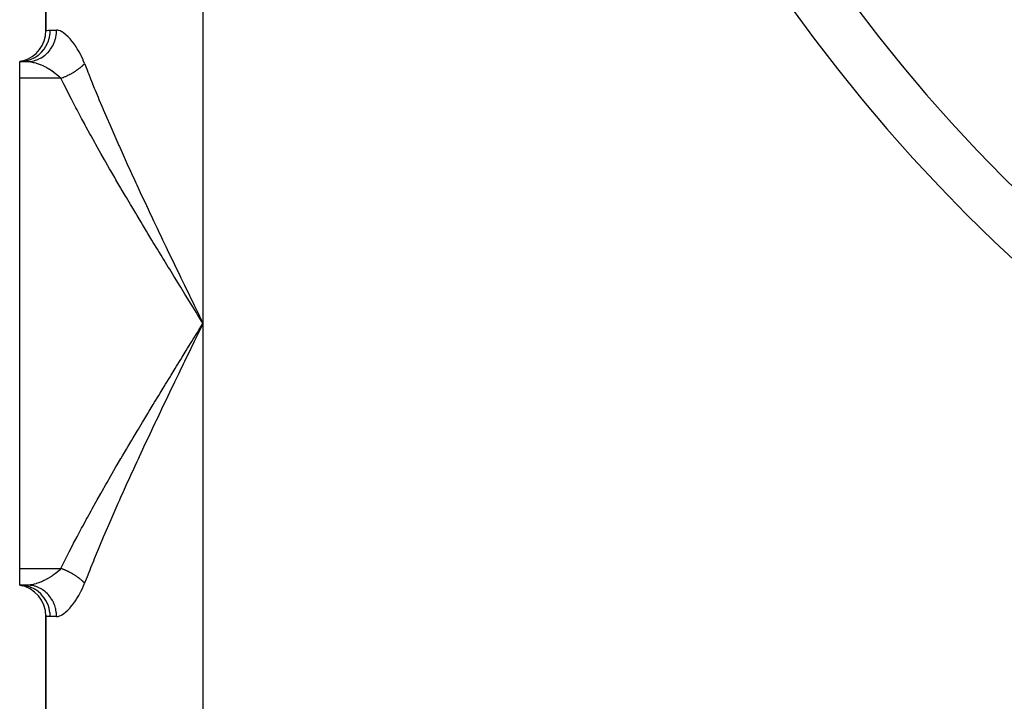
# Model space of a CAD drawing. Extents: x 24 to 1814, y -1194 to 406.
# Drawn here: x 494 to 588, y -680 to -615 of the extents above; entities that cross this region are included whole.
import ezdxf

# ---------------------------------------------------------------- set-up
doc = ezdxf.new("R2010")
doc.units = 0
doc.linetypes.add('DASHED', pattern=[11.05, 8.7, -2.35])
doc.layers.get('0').update_dxf_attribs({"linetype": 'CONTINUOUS'})
doc.layers.add('NEVIDI', color=4, linetype='DASHED')

msp = doc.modelspace()

# ---------------------------------------------------------------- linework, layer by layer
at = {"color": 2}
for p, q in [((496.5, -431.864089), (496.5, -615.948009)), ((496.5, -615.948009), (496.5, -431.864089)), ((494.306969, -618.840637), (494, -618.906049)), ((494.289676, -618.842212), (494, -618.906049)), ((494.314251, -618.849044), (494, -618.906049)), ((494.325691, -618.864129), (494, -618.906049)), ((494.727448, -618.906049), (494, -618.906049)), ((494, -620.501794), (494, -618.906049)), ((494, -618.906049), (494.727452, -618.906049)), ((494, -667.310304), (494, -620.501794)), ((494, -668.906049), (494, -667.310304)), ((494.727452, -668.906049), (494, -668.906049)), ((494, -668.906049), (494.306969, -668.971461)), ((494, -668.906049), (494.314251, -668.963054)), ((494, -668.906049), (494.325691, -668.94797)), ((494.727452, -668.906049), (494, -668.906049)), ((494.273717, -668.919301), (494.000002, -668.906049)), ((496.5, -671.864089), (496.5, -683.906049)), ((496.5, -683.906049), (496.5, -671.864089))]:
    msp.add_line(p, q, dxfattribs=at)
for centre, radius, start, end in [((694, -523.906049), 150, 180, 360), ((493.5, -615.948009), 3, 285.266075, 360), ((493.5, -671.864089), 3, 0, 80.405932)]:
    msp.add_arc(centre, radius, start, end, dxfattribs=at)
at = {"layer": 'NEVIDI', "color": 7, "linetype": 'CONTINUOUS'}
for p, q in [((511.5, -403.906049), (511.5, -643.906049)), ((496.5, -615.948009), (496.5002, -615.947965)), ((496.5002, -615.947965), (496.524755, -615.94298)), ((496.524755, -615.94298), (496.531877, -615.94164)), ((496.531877, -615.94164), (496.603967, -615.929609)), ((496.603967, -615.929609), (496.618226, -615.927493)), ((496.618226, -615.927493), (496.619291, -615.927339)), ((496.619291, -615.927339), (496.738226, -615.91355)), ((496.738226, -615.91355), (496.759428, -615.911845)), ((496.759428, -615.911845), (496.916667, -615.906049)), ((496.825766, -616.649179), (496.82989, -616.632388)), ((496.82989, -616.632388), (496.890428, -616.307545)), ((496.890428, -616.307545), (496.896895, -616.254769)), ((496.896895, -616.254769), (496.898804, -616.237565)), ((496.898804, -616.237565), (496.916667, -615.906049)), ((496.916667, -615.906049), (497.522877, -615.906049)), ((497.435802, -616.648982), (497.497483, -616.309501)), ((497.497483, -616.309501), (497.49773, -616.307545)), ((497.49773, -616.307545), (497.503924, -616.254796)), ((497.503924, -616.254796), (497.522875, -615.90934)), ((497.522875, -615.90934), (497.522877, -615.906049)), ((497.562267, -615.907187), (497.522877, -615.906049)), ((497.666153, -615.920887), (497.562267, -615.907187)), ((497.688144, -615.925633), (497.666153, -615.920887)), ((497.841225, -615.974571), (497.688144, -615.925633)), ((497.864434, -615.984234), (497.841225, -615.974571)), ((498.02547, -616.065639), (497.864434, -615.984234)), ((498.049845, -616.080004), (498.02547, -616.065639)), ((498.218802, -616.193005), (498.049845, -616.080004)), ((498.244421, -616.212076), (498.218802, -616.193005)), ((498.370959, -616.313176), (498.244421, -616.212076)), ((498.420579, -616.355856), (498.370959, -616.313176)), ((498.447093, -616.37935), (498.420579, -616.355856)), ((498.626594, -616.550758), (498.447093, -616.37935)), ((498.65333, -616.578091), (498.626594, -616.550758)), ((498.835256, -616.776236), (498.65333, -616.578091)), ((496.329272, -617.711606), (496.506119, -617.440763)), ((496.506119, -617.440763), (496.53424, -617.391105)), ((496.53424, -617.391105), (496.542531, -617.376036)), ((496.542531, -617.376036), (496.68326, -617.081982)), ((496.68326, -617.081982), (496.704208, -617.030069)), ((496.704208, -617.030069), (496.710468, -617.014)), ((496.710468, -617.014), (496.812125, -616.702045)), ((496.812125, -616.702045), (496.825766, -616.649179)), ((496.950153, -617.725402), (497.129392, -617.440768)), ((497.129392, -617.440768), (497.130639, -617.438519)), ((497.130639, -617.438519), (497.156339, -617.39112)), ((497.156339, -617.39112), (497.299171, -617.081986)), ((497.299171, -617.081986), (497.299535, -617.081068)), ((497.299535, -617.081068), (497.319242, -617.030089)), ((497.319242, -617.030089), (497.422599, -616.702363)), ((497.422599, -616.702363), (497.422681, -616.702046)), ((497.422681, -616.702046), (497.435802, -616.648982)), ((498.862429, -616.807644), (498.835256, -616.776236)), ((499.045727, -617.032012), (498.862429, -616.807644)), ((499.07311, -617.06743), (499.045727, -617.032012)), ((499.257402, -617.319024), (499.07311, -617.06743)), ((499.28475, -617.358371), (499.257402, -617.319024)), ((499.38848, -617.512596), (499.28475, -617.358371)), ((499.466786, -617.634527), (499.38848, -617.512596)), ((495.390046, -618.543431), (495.443786, -618.512707)), ((495.443786, -618.512707), (495.458332, -618.504126)), ((495.458332, -618.504126), (495.720697, -618.328361)), ((495.720697, -618.328361), (495.768822, -618.291407)), ((495.768822, -618.291407), (495.782122, -618.28091)), ((495.782122, -618.28091), (496.020393, -618.069709)), ((496.020393, -618.069709), (496.062396, -618.027368)), ((496.062396, -618.027368), (496.07426, -618.015095)), ((496.066455, -618.539497), (496.111221, -618.512708)), ((496.07426, -618.015095), (496.28387, -617.771959)), ((496.111221, -618.512708), (496.376621, -618.328362)), ((496.28387, -617.771959), (496.319106, -617.725397)), ((496.319106, -617.725397), (496.329272, -617.711606)), ((496.376621, -618.328362), (496.381808, -618.324285)), ((496.381808, -618.324285), (496.422745, -618.291408)), ((496.422745, -618.291408), (496.663857, -618.069712)), ((496.663857, -618.069712), (496.66761, -618.065837)), ((496.66761, -618.065837), (496.704114, -618.027372)), ((496.704114, -618.027372), (496.916381, -617.771964)), ((496.916381, -617.771964), (496.918665, -617.768874)), ((496.918665, -617.768874), (496.950153, -617.725402)), ((499.493458, -617.677207), (499.466786, -617.634527)), ((499.669845, -617.97545), (499.493458, -617.677207)), ((499.695547, -618.0214), (499.669845, -617.97545)), ((499.865113, -618.342729), (499.695547, -618.0214)), ((499.889439, -618.391706), (499.865113, -618.342729)), ((500.050495, -618.738055), (499.889439, -618.391706)), ((494, -618.906049), (494.273728, -618.892808)), ((494.273728, -618.892808), (494.339074, -618.885708)), ((494.339074, -618.885708), (494.355786, -618.883645)), ((494.355786, -618.883645), (494.65988, -618.828261)), ((494.65988, -618.828261), (494.722445, -618.812563)), ((494.722445, -618.812563), (494.738679, -618.808243)), ((494.727448, -618.906049), (494.873127, -618.911517)), ((494.727452, -618.906049), (494.9898, -618.892808)), ((494.738679, -618.808243), (495.034333, -618.711071)), ((494.873127, -618.911517), (494.899357, -618.913587)), ((494.899357, -618.913587), (495.046714, -618.930661)), ((494.9898, -618.892808), (495.00142, -618.891607)), ((495.00142, -618.891607), (495.052429, -618.885708)), ((495.034333, -618.711071), (495.092817, -618.687512)), ((495.046714, -618.930661), (495.081707, -618.935974)), ((495.052429, -618.885708), (495.359899, -618.828262)), ((495.081707, -618.935974), (495.109406, -618.940499)), ((495.092817, -618.687512), (495.108468, -618.680952)), ((495.108468, -618.680952), (495.390046, -618.543431)), ((495.109406, -618.940499), (495.301473, -618.979092)), ((495.301473, -618.979092), (495.330662, -618.985993)), ((495.330662, -618.985993), (495.402237, -619.003989)), ((495.359899, -618.828262), (495.370039, -618.825712)), ((495.370039, -618.825712), (495.419715, -618.812604)), ((495.402237, -619.003989), (495.532137, -619.040349)), ((495.419715, -618.812604), (495.718788, -618.711072)), ((495.532137, -619.040349), (495.562706, -619.049569)), ((495.562706, -619.049569), (495.773019, -619.119451)), ((495.718788, -618.711072), (495.727111, -618.707668)), ((495.727111, -618.707668), (495.77484, -618.687513)), ((495.773019, -619.119451), (495.788862, -619.125156)), ((495.77484, -618.687513), (496.059714, -618.543432)), ((495.788862, -619.125156), (495.804719, -619.130924)), ((495.804719, -619.130924), (496.019731, -619.21491)), ((496.019731, -619.21491), (496.051972, -619.228411)), ((496.051972, -619.228411), (496.196279, -619.291687)), ((496.059714, -618.543432), (496.066455, -618.539497)), ((496.196279, -619.291687), (496.269797, -619.325698)), ((496.269797, -619.325698), (496.302382, -619.341154)), ((496.302382, -619.341154), (496.522268, -619.451622)), ((496.522268, -619.451622), (496.55508, -619.469045)), ((499.804775, -619.463394), (499.831124, -619.441627)), ((499.831124, -619.441627), (499.889952, -619.391847)), ((499.889952, -619.391847), (499.915254, -619.369906)), ((499.915254, -619.369906), (499.928942, -619.357898)), ((499.928942, -619.357898), (499.952416, -619.337069)), ((499.952416, -619.337069), (499.971633, -619.319789)), ((499.971633, -619.319789), (499.995861, -619.2977)), ((499.995861, -619.2977), (500.049723, -619.247308)), ((500.049723, -619.247308), (500.072803, -619.225137)), ((500.073513, -618.791098), (500.050495, -618.738055)), ((500.072803, -619.225137), (500.079041, -619.219082)), ((500.198342, -619.097538), (500.073513, -618.791098)), ((500.079041, -619.219082), (500.100504, -619.198037)), ((500.100504, -619.198037), (500.124036, -619.174573)), ((500.124036, -619.174573), (500.145939, -619.152347)), ((500.145939, -619.152347), (500.194444, -619.101702)), ((500.194444, -619.101702), (500.198342, -619.09754)), ((500.198342, -619.097538), (500.431202, -619.697263)), ((496.55508, -619.469045), (496.614362, -619.501155)), ((496.614362, -619.501155), (496.775944, -619.592886)), ((496.775944, -619.592886), (496.808855, -619.612346)), ((496.808855, -619.612346), (497.027918, -619.74897)), ((497.027918, -619.74897), (497.030036, -619.750354)), ((497.030036, -619.750354), (497.060171, -619.770184)), ((497.060171, -619.770184), (497.272753, -619.917796)), ((497.272753, -619.917796), (497.30398, -619.940704)), ((497.30398, -619.940704), (497.427198, -620.034533)), ((497.427198, -620.034533), (497.50831, -620.099555)), ((497.50831, -620.099555), (497.53835, -620.124351)), ((497.53835, -620.124351), (497.73252, -620.295295)), ((497.73252, -620.295295), (497.760823, -620.321971)), ((497.760823, -620.321971), (497.789522, -620.349545)), ((497.789522, -620.349545), (497.938007, -620.501789)), ((498.16748, -620.41415), (498.224601, -620.390834)), ((498.224601, -620.390834), (498.260187, -620.376004)), ((498.260187, -620.376004), (498.341042, -620.341434)), ((498.341042, -620.341434), (498.357078, -620.334433)), ((498.357078, -620.334433), (498.376412, -620.325927)), ((498.376412, -620.325927), (498.390615, -620.319634)), ((498.390615, -620.319634), (498.456728, -620.289834)), ((498.456728, -620.289834), (498.491856, -620.27366)), ((498.491856, -620.27366), (498.571507, -620.236098)), ((498.571507, -620.236098), (498.577769, -620.233092)), ((498.577769, -620.233092), (498.606312, -620.219291)), ((498.606312, -620.219291), (498.610788, -620.217112)), ((498.610788, -620.217112), (498.685213, -620.180292)), ((498.685213, -620.180292), (498.71957, -620.162914)), ((498.71957, -620.162914), (498.794274, -620.124287)), ((498.794274, -620.124287), (498.797461, -620.122613)), ((498.797461, -620.122613), (498.826539, -620.107241)), ((498.826539, -620.107241), (498.831433, -620.104636)), ((498.831433, -620.104636), (498.908239, -620.063076)), ((498.908239, -620.063076), (498.941704, -620.044562)), ((498.941704, -620.044562), (499.005243, -620.008718)), ((499.005243, -620.008718), (499.017359, -620.001778)), ((499.017359, -620.001778), (499.036434, -619.990783)), ((499.036434, -619.990783), (499.050186, -619.982803)), ((499.050186, -619.982803), (499.124413, -619.938951)), ((499.124413, -619.938951), (499.156685, -619.919464)), ((499.156685, -619.919464), (499.209103, -619.887253)), ((499.209103, -619.887253), (499.229417, -619.874579)), ((499.229417, -619.874579), (499.23921, -619.86843)), ((499.23921, -619.86843), (499.261004, -619.854655)), ((499.261004, -619.854655), (499.332109, -619.808816)), ((499.332109, -619.808816), (499.362955, -619.788492)), ((499.362955, -619.788492), (499.404709, -619.760543)), ((499.404709, -619.760543), (499.432351, -619.741757)), ((499.432351, -619.741757), (499.433438, -619.741014)), ((499.433438, -619.741014), (499.462365, -619.721096)), ((499.462365, -619.721096), (499.529854, -619.673603)), ((499.529854, -619.673603), (499.559059, -619.65259)), ((499.559059, -619.65259), (499.590642, -619.629541)), ((499.590642, -619.629541), (499.617808, -619.609435)), ((499.617808, -619.609435), (499.624561, -619.604397)), ((499.624561, -619.604397), (499.652866, -619.583095)), ((499.652866, -619.583095), (499.716235, -619.534304)), ((499.716235, -619.534304), (499.743611, -619.512733)), ((499.743611, -619.512733), (499.765788, -619.49503)), ((499.765788, -619.49503), (499.791211, -619.474476)), ((499.791211, -619.474476), (499.804775, -619.463394)), ((500.431202, -619.697263), (500.515314, -619.911618)), ((500.515314, -619.911618), (500.598648, -620.12287)), ((500.598648, -620.12287), (500.773225, -620.561967)), ((497.93801, -620.501794), (494, -620.501794)), ((497.938009, -620.501795), (497.942809, -620.50006)), ((498.11769, -620.86675), (497.938009, -620.501795)), ((497.942809, -620.50006), (497.990436, -620.482618)), ((497.990436, -620.482618), (498.026225, -620.46924)), ((498.026225, -620.46924), (498.107669, -620.437922)), ((498.107669, -620.437922), (498.133663, -620.427671)), ((498.217364, -621.067606), (498.11769, -620.86675)), ((498.133663, -620.427671), (498.143389, -620.423804)), ((498.143389, -620.423804), (498.16748, -620.41415)), ((498.525993, -621.682776), (498.217364, -621.067606)), ((500.773225, -620.561967), (500.859237, -620.776664)), ((500.859237, -620.776664), (501.123268, -621.429394)), ((498.627711, -621.883409), (498.525993, -621.682776)), ((498.943687, -622.50049), (498.627711, -621.883409)), ((501.123268, -621.429394), (501.211209, -621.644796)), ((501.211209, -621.644796), (501.480917, -622.299631)), ((499.047739, -622.701766), (498.943687, -622.50049)), ((499.370676, -623.320824), (499.047739, -622.701766)), ((501.480917, -622.299631), (501.570691, -622.51576)), ((501.570691, -622.51576), (501.845805, -623.172766)), ((501.845805, -623.172766), (501.937093, -623.389086)), ((499.476939, -623.522766), (499.370676, -623.320824)), ((499.806474, -624.143867), (499.476939, -623.522766)), ((499.914842, -624.346495), (499.806474, -624.143867)), ((501.937093, -623.389086), (501.982181, -623.495632)), ((501.982181, -623.495632), (502.21761, -624.048894)), ((502.21761, -624.048894), (502.310809, -624.266545)), ((500.173057, -624.826277), (499.914842, -624.346495)), ((500.250631, -624.969614), (500.173057, -624.826277)), ((500.360994, -625.172921), (500.250631, -624.969614)), ((502.310809, -624.266545), (502.596027, -624.928099)), ((502.596027, -624.928099), (502.690823, -625.146535)), ((500.702851, -625.798317), (500.360994, -625.172921)), ((500.815148, -626.002386), (500.702851, -625.798317)), ((501.162691, -626.629944), (500.815148, -626.002386)), ((502.690823, -625.146535), (502.980746, -625.810437)), ((502.980746, -625.810437), (503.077063, -626.02967)), ((503.077063, -626.02967), (503.371477, -626.695959)), ((501.276776, -626.834686), (501.162691, -626.629944)), ((501.629808, -627.464552), (501.276776, -626.834686)), ((503.371477, -626.695959), (503.469006, -626.915457)), ((503.469006, -626.915457), (503.517134, -627.023561)), ((501.745676, -627.670113), (501.629808, -627.464552)), ((502.103965, -628.302336), (501.745676, -627.670113)), ((503.517134, -627.023561), (503.767965, -627.584751)), ((503.767965, -627.584751), (503.867138, -627.805646)), ((503.867138, -627.805646), (504.170005, -628.476983)), ((502.221513, -628.50868), (502.103965, -628.302336)), ((502.58484, -629.14332), (502.221513, -628.50868)), ((504.170005, -628.476983), (504.27054, -628.698794)), ((504.27054, -628.698794), (504.577413, -629.372836)), ((502.703996, -629.350465), (502.58484, -629.14332)), ((503.072156, -629.98758), (502.703996, -629.350465)), ((504.577413, -629.372836), (504.679251, -629.595565)), ((504.679251, -629.595565), (504.990027, -630.272483)), ((503.192859, -630.195546), (503.072156, -629.98758)), ((503.565668, -630.835196), (503.192859, -630.195546)), ((504.990027, -630.272483), (505.092975, -630.495839)), ((505.092975, -630.495839), (505.178997, -630.682148)), ((505.178997, -630.682148), (505.407451, -631.17557)), ((503.663685, -631.002724), (503.565668, -630.835196)), ((503.687861, -631.044006), (503.663685, -631.002724)), ((504.065083, -631.68616), (503.687861, -631.044006)), ((505.407451, -631.17557), (505.511604, -631.399882)), ((505.511604, -631.399882), (505.828894, -632.080898)), ((504.188722, -631.895861), (504.065083, -631.68616)), ((504.569951, -632.54021), (504.188722, -631.895861)), ((504.69475, -632.750439), (504.569951, -632.54021)), ((505.828894, -632.080898), (505.933906, -632.305554)), ((505.933906, -632.305554), (506.253518, -632.987203)), ((505.078639, -633.395079), (504.69475, -632.750439)), ((505.204223, -633.605328), (505.078639, -633.395079)), ((506.253518, -632.987203), (506.359115, -633.211752)), ((506.359115, -633.211752), (506.680658, -633.893606)), ((505.590446, -634.250089), (505.204223, -633.605328)), ((505.716775, -634.460407), (505.590446, -634.250089)), ((506.105173, -635.105374), (505.716775, -634.460407)), ((506.680658, -633.893606), (506.78687, -634.11824)), ((506.78687, -634.11824), (506.941426, -634.444617)), ((506.941426, -634.444617), (507.110195, -634.800359)), ((506.232187, -635.315775), (506.105173, -635.105374)), ((506.6226, -635.961018), (506.232187, -635.315775)), ((507.110195, -634.800359), (507.217039, -635.025232)), ((507.217039, -635.025232), (507.541889, -635.707425)), ((506.75025, -636.171527), (506.6226, -635.961018)), ((507.142527, -636.817117), (506.75025, -636.171527)), ((507.541889, -635.707425), (507.64926, -635.932428)), ((507.64926, -635.932428), (507.975633, -636.615021)), ((507.270764, -637.027757), (507.142527, -636.817117)), ((507.497177, -637.399206), (507.270764, -637.027757)), ((507.975633, -636.615021), (508.083491, -636.840182)), ((508.083491, -636.840182), (508.411258, -637.523246)), ((507.663969, -637.67249), (507.497177, -637.399206)), ((507.793516, -637.884553), (507.663969, -637.67249)), ((508.188169, -638.529612), (507.793516, -637.884553)), ((508.411258, -637.523246), (508.519626, -637.74872)), ((508.519626, -637.74872), (508.776374, -638.282263)), ((508.318313, -638.74203), (508.188169, -638.529612)), ((508.714232, -639.38741), (508.318313, -638.74203)), ((508.776374, -638.282263), (508.848588, -638.432172)), ((508.848588, -638.432172), (508.957229, -638.657577)), ((508.957229, -638.657577), (509.287481, -639.341928)), ((508.844976, -639.600278), (508.714232, -639.38741)), ((509.242181, -640.246289), (508.844976, -639.600278)), ((509.287481, -639.341928), (509.396548, -639.567681)), ((509.396548, -639.567681), (509.72775, -640.252531)), ((509.37333, -640.459382), (509.242181, -640.246289)), ((509.771686, -641.106093), (509.37333, -640.459382)), ((509.72775, -640.252531), (509.837162, -640.478563)), ((509.837162, -640.478563), (510.169335, -641.164255)), ((509.903197, -641.319437), (509.771686, -641.106093)), ((510.302572, -641.966922), (509.903197, -641.319437)), ((510.169335, -641.164255), (510.279043, -641.390565)), ((510.279043, -641.390565), (510.612041, -642.0771)), ((510.434399, -642.180536), (510.302572, -641.966922)), ((510.834658, -642.828859), (510.434399, -642.180536)), ((510.612041, -642.0771), (510.654574, -642.164754)), ((510.654574, -642.164754), (510.721807, -642.303294)), ((510.721807, -642.303294), (511.055634, -642.990978)), ((510.966766, -643.042777), (510.834658, -642.828859)), ((511.367747, -643.691954), (510.966766, -643.042777)), ((511.055634, -642.990978), (511.165807, -643.217874)), ((511.165807, -643.217874), (511.5, -643.906049)), ((511.5, -643.906049), (511.367747, -643.691954)), ((510.566373, -645.417747), (510.96676, -644.769324)), ((511.055638, -644.821112), (510.945499, -645.047966)), ((510.96676, -644.769324), (511.09899, -644.555234)), ((511.389761, -644.133046), (511.055638, -644.821112)), ((511.09899, -644.555234), (511.5, -643.906049)), ((511.5, -643.906049), (511.389761, -644.133046)), ((511.5, -643.906049), (511.5, -683.906049)), ((510.034869, -646.279116), (510.434392, -645.631563)), ((510.434392, -645.631563), (510.566373, -645.417747)), ((510.612012, -645.735058), (510.50213, -645.961541)), ((510.654635, -645.647219), (510.612012, -645.735058)), ((510.945499, -645.047966), (510.654635, -645.647219)), ((509.504661, -647.139414), (509.903191, -646.492661)), ((509.903191, -646.492661), (510.034869, -646.279116)), ((510.169327, -646.647858), (510.059715, -646.874044)), ((510.50213, -645.961541), (510.169327, -646.647858)), ((508.975919, -647.99874), (509.373327, -647.352715)), ((509.373327, -647.352715), (509.504661, -647.139414)), ((509.72781, -647.559443), (509.618479, -647.785406)), ((510.059715, -646.874044), (509.72781, -647.559443)), ((508.448823, -648.857187), (508.844974, -648.211819)), ((508.844974, -648.211819), (508.975919, -647.99874)), ((509.287499, -648.470132), (509.178487, -648.695894)), ((509.618479, -647.785406), (509.287499, -648.470132)), ((507.923008, -649.715727), (508.318311, -649.070066)), ((508.318311, -649.070066), (508.448823, -648.857187)), ((508.776379, -649.529825), (508.740159, -649.605039)), ((508.848599, -649.379904), (508.776379, -649.529825)), ((509.178487, -648.695894), (508.848599, -649.379904)), ((507.399495, -650.573073), (507.497199, -650.412851)), ((507.497199, -650.412851), (507.793511, -649.927547)), ((507.793511, -649.927547), (507.923008, -649.715727)), ((508.41126, -650.288848), (508.303035, -650.514203)), ((508.740159, -649.605039), (508.41126, -650.288848)), ((506.878163, -651.429843), (507.270756, -650.784351)), ((507.270756, -650.784351), (507.399495, -650.573073)), ((507.975633, -651.197076), (507.867854, -651.422275)), ((508.303035, -650.514203), (507.975633, -651.197076)), ((506.232185, -652.496328), (506.359484, -652.285697)), ((506.359484, -652.285697), (506.750245, -651.640579)), ((506.750245, -651.640579), (506.878163, -651.429843)), ((507.434599, -652.32974), (507.110195, -653.011739)), ((507.54189, -652.104672), (507.434599, -652.32974)), ((507.867854, -651.422275), (507.54189, -652.104672)), ((505.716774, -653.351693), (505.843404, -653.141144)), ((505.843404, -653.141144), (506.232185, -652.496328)), ((507.003292, -653.236999), (506.941426, -653.367481)), ((507.110195, -653.011739), (507.003292, -653.236999)), ((504.819892, -654.851183), (505.204223, -654.206769)), ((505.204223, -654.206769), (505.330131, -653.996279)), ((505.330131, -653.996279), (505.716774, -653.351693)), ((506.574354, -654.143612), (506.253517, -654.824897)), ((506.680655, -653.918498), (506.574354, -654.143612)), ((506.941426, -653.367481), (506.680655, -653.918498)), ((504.312887, -655.706008), (504.69475, -655.061658)), ((504.69475, -655.061658), (504.819892, -654.851183)), ((506.147912, -655.049786), (505.828893, -655.731206)), ((506.253517, -654.824897), (506.147912, -655.049786)), ((503.810667, -656.558635), (504.188696, -655.91628)), ((504.188696, -655.91628), (504.312887, -655.706008)), ((505.724012, -655.955941), (505.407434, -656.63657)), ((505.828893, -655.731206), (505.724012, -655.955941)), ((503.314231, -657.40787), (503.663671, -656.809398)), ((503.663671, -656.809398), (503.687813, -656.768174)), ((503.687813, -656.768174), (503.810667, -656.558635)), ((505.30337, -656.861087), (505.179004, -657.129936)), ((505.407434, -656.63657), (505.30337, -656.861087)), ((502.823852, -658.253745), (503.192828, -657.616606)), ((503.192828, -657.616606), (503.314231, -657.40787)), ((504.887232, -657.763067), (504.577452, -658.439175)), ((504.990024, -657.539621), (504.887232, -657.763067)), ((505.179004, -657.129936), (504.990024, -657.539621)), ((502.339788, -659.096309), (502.703981, -658.461661)), ((502.703981, -658.461661), (502.823852, -658.253745)), ((504.476053, -658.661411), (504.170001, -659.335123)), ((504.577452, -658.439175), (504.476053, -658.661411)), ((501.862297, -659.935642), (502.221509, -659.303425)), ((502.221509, -659.303425), (502.339788, -659.096309)), ((504.069769, -659.556769), (503.767931, -660.227425)), ((504.170001, -659.335123), (504.069769, -659.556769)), ((501.276779, -660.977407), (501.391664, -660.77183)), ((501.391664, -660.77183), (501.74568, -660.141976)), ((501.74568, -660.141976), (501.862297, -659.935642)), ((503.517157, -660.788485), (503.371476, -661.116141)), ((503.669228, -660.44782), (503.517157, -660.788485)), ((503.767931, -660.227425), (503.669228, -660.44782)), ((500.81511, -661.80978), (500.928225, -661.604877)), ((500.928225, -661.604877), (501.276779, -660.977407)), ((503.274005, -661.336104), (502.980745, -662.001663)), ((503.371476, -661.116141), (503.274005, -661.336104)), ((500.173056, -662.985821), (500.360995, -662.639173)), ((500.360995, -662.639173), (500.472183, -662.435056)), ((500.472183, -662.435056), (500.81511, -661.80978)), ((502.884735, -662.220843), (502.596026, -662.884)), ((502.980745, -662.001663), (502.884735, -662.220843)), ((499.584042, -664.086627), (499.914803, -663.465676)), ((499.914803, -663.465676), (500.024006, -663.262256)), ((500.024006, -663.262256), (500.173056, -662.985821)), ((502.501546, -663.102409), (502.217609, -663.763204)), ((502.596026, -662.884), (502.501546, -663.102409)), ((499.152679, -664.908255), (499.476917, -664.289372)), ((499.476917, -664.289372), (499.584042, -664.086627)), ((501.982223, -664.316367), (501.845805, -664.639332)), ((502.124955, -663.98034), (501.982223, -664.316367)), ((502.217609, -663.763204), (502.124955, -663.98034)), ((498.730358, -665.727223), (499.047733, -665.110344)), ((499.047733, -665.110344), (499.152679, -664.908255)), ((501.480919, -665.512465), (501.391483, -665.728672)), ((501.754612, -664.85625), (501.480919, -665.512465)), ((501.845805, -664.639332), (501.754612, -664.85625)), ((498.317584, -666.543634), (498.627715, -665.928679)), ((498.627715, -665.928679), (498.730358, -665.727223)), ((501.123271, -666.382699), (501.035679, -666.598217)), ((501.391483, -665.728672), (501.123271, -666.382699)), ((494, -667.310304), (497.93801, -667.310304)), ((497.938007, -667.310301), (497.789591, -667.462476)), ((497.938007, -667.310303), (498.217369, -666.744481)), ((497.944706, -667.312725), (497.938007, -667.310303)), ((498.026225, -667.342859), (497.944706, -667.312725)), ((498.062, -667.356466), (498.026225, -667.342859)), ((498.099855, -667.371119), (498.062, -667.356466)), ((498.133642, -667.384419), (498.099855, -667.371119)), ((498.143389, -667.388294), (498.133642, -667.384419)), ((498.179075, -667.402632), (498.143389, -667.388294)), ((498.217369, -666.744481), (498.317584, -666.543634)), ((500.773226, -667.250125), (500.687692, -667.464691)), ((501.035679, -666.598217), (500.773226, -667.250125)), ((496.583881, -668.327556), (496.55101, -668.345229)), ((496.614353, -668.310948), (496.583881, -668.327556)), ((496.804808, -668.202161), (496.614353, -668.310948)), ((496.837703, -668.182475), (496.804808, -668.202161)), ((497.030182, -668.061644), (496.837703, -668.182475)), ((497.056848, -668.04411), (497.030182, -668.061644)), ((497.088941, -668.022736), (497.056848, -668.04411)), ((497.301564, -667.87317), (497.088941, -668.022736)), ((497.332707, -667.85001), (497.301564, -667.87317)), ((497.427197, -667.777556), (497.332707, -667.85001)), ((497.536819, -667.689009), (497.427197, -667.777556)), ((497.566664, -667.66399), (497.536819, -667.689009)), ((497.760132, -667.490774), (497.566664, -667.66399)), ((497.788284, -667.463744), (497.760132, -667.490774)), ((497.789591, -667.462476), (497.788284, -667.463744)), ((498.260188, -667.436095), (498.179075, -667.402632)), ((498.295743, -667.451146), (498.260188, -667.436095)), ((498.323557, -667.463085), (498.295743, -667.451146)), ((498.357084, -667.477668), (498.323557, -667.463085)), ((498.376413, -667.486172), (498.357084, -667.477668)), ((498.41173, -667.501891), (498.376413, -667.486172)), ((498.491857, -667.538438), (498.41173, -667.501891)), ((498.526894, -667.554808), (498.491857, -667.538438)), ((498.544849, -667.56329), (498.526894, -667.554808)), ((498.577817, -667.579029), (498.544849, -667.56329)), ((498.606312, -667.592807), (498.577817, -667.579029)), ((498.641034, -667.609815), (498.606312, -667.592807)), ((498.71957, -667.649183), (498.641034, -667.609815)), ((498.753858, -667.666769), (498.71957, -667.649183)), ((498.761968, -667.670964), (498.753858, -667.666769)), ((498.794331, -667.687841), (498.761968, -667.670964)), ((498.831432, -667.707462), (498.794331, -667.687841)), ((498.865255, -667.725606), (498.831432, -667.707462)), ((498.941703, -667.767535), (498.865255, -667.725606)), ((498.973934, -667.785603), (498.941703, -667.767535)), ((498.97496, -667.786182), (498.973934, -667.785603)), ((499.005199, -667.803355), (498.97496, -667.786182)), ((499.050186, -667.829295), (499.005199, -667.803355)), ((499.0829, -667.848458), (499.050186, -667.829295)), ((499.156685, -667.892634), (499.0829, -667.848458)), ((499.178858, -667.906174), (499.156685, -667.892634)), ((499.188755, -667.912258), (499.178858, -667.906174)), ((499.209156, -667.924878), (499.188755, -667.912258)), ((499.261004, -667.957443), (499.209156, -667.924878)), ((499.292371, -667.977493), (499.261004, -667.957443)), ((499.362956, -668.023607), (499.292371, -667.977493)), ((499.375818, -668.032162), (499.362956, -668.023607)), ((499.3935, -668.044001), (499.375818, -668.032162)), ((499.404671, -668.051529), (499.3935, -668.044001)), ((499.462366, -668.091003), (499.404671, -668.051529)), ((499.492166, -668.111793), (499.462366, -668.091003)), ((499.559062, -668.15951), (499.492166, -668.111793)), ((499.563255, -668.16255), (499.559062, -668.15951)), ((499.587998, -668.180615), (499.563255, -668.16255)), ((499.590692, -668.182595), (499.587998, -668.180615)), ((499.652868, -668.229005), (499.590692, -668.182595)), ((499.68084, -668.25035), (499.652868, -668.229005)), ((499.740114, -668.296593), (499.68084, -668.25035)), ((499.743614, -668.299368), (499.740114, -668.296593)), ((499.765827, -668.3171), (499.743614, -668.299368)), ((499.770666, -668.32099), (499.765827, -668.3171)), ((499.831127, -668.370474), (499.770666, -668.32099)), ((500.347571, -668.329131), (500.198342, -668.71456)), ((500.431199, -668.114838), (500.347571, -668.329131)), ((500.598654, -667.68921), (500.431199, -668.114838)), ((500.687692, -667.464691), (500.598654, -667.68921)), ((494.322307, -668.924434), (494.273717, -668.919301)), ((494.339033, -668.926397), (494.322307, -668.924434)), ((494.659862, -668.983837), (494.339033, -668.926397)), ((494.706166, -668.995312), (494.659862, -668.983837)), ((494.722486, -668.999554), (494.706166, -668.995312)), ((495.034344, -669.101035), (494.722486, -668.999554)), ((494.896056, -668.898788), (494.727454, -668.906049)), ((494.989804, -668.91929), (494.735423, -668.906061)), ((494.922384, -668.896441), (494.896056, -668.898788)), ((495.046663, -668.881445), (494.922384, -668.896441)), ((495.052434, -668.926391), (494.989804, -668.91929)), ((495.07719, -669.118146), (495.034344, -669.101035)), ((495.105437, -668.872265), (495.046663, -668.881445)), ((495.108423, -668.93404), (495.052434, -668.926391)), ((495.092813, -669.124586), (495.07719, -669.118146)), ((495.390013, -669.268662), (495.092813, -669.124586)), ((495.133308, -668.867475), (495.105437, -668.872265)), ((495.359904, -668.983838), (495.108423, -668.93404)), ((495.326178, -668.827182), (495.133308, -668.867475)), ((495.355492, -668.820033), (495.326178, -668.827182)), ((495.402321, -668.808088), (495.355492, -668.820033)), ((495.419721, -668.999495), (495.359904, -668.983838)), ((495.429156, -669.290888), (495.390013, -669.268662)), ((495.557884, -668.764001), (495.402321, -668.808088)), ((495.474315, -669.015103), (495.419721, -668.999495)), ((495.718793, -669.101028), (495.474315, -669.015103)), ((495.588527, -668.754551), (495.557884, -668.764001)), ((495.788761, -668.68698), (495.588527, -668.754551)), ((495.774844, -669.124588), (495.718793, -669.101028)), ((495.826883, -669.147814), (495.774844, -669.124588)), ((495.799916, -668.682928), (495.788761, -668.68698)), ((495.831803, -668.671183), (495.799916, -668.682928)), ((496.059717, -669.268668), (495.826883, -669.147814)), ((496.047515, -668.585568), (495.831803, -668.671183)), ((496.079743, -668.571871), (496.047515, -668.585568)), ((496.111223, -669.299392), (496.059717, -669.268668)), ((496.196221, -668.520438), (496.079743, -668.571871)), ((496.29818, -668.472951), (496.196221, -668.520438)), ((496.330845, -668.457253), (496.29818, -668.472951)), ((496.55101, -668.345229), (496.330845, -668.457253)), ((499.857162, -668.392298), (499.831127, -668.370474)), ((499.905127, -668.43337), (499.857162, -668.392298)), ((499.8638, -669.471983), (500.026697, -669.127872)), ((499.915257, -668.442194), (499.905127, -668.43337)), ((499.928948, -668.454205), (499.915257, -668.442194)), ((499.940218, -668.464168), (499.928948, -668.454205)), ((499.995863, -668.5144), (499.940218, -668.464168)), ((500.019735, -668.536508), (499.995863, -668.5144)), ((500.057266, -668.571995), (500.019735, -668.536508)), ((500.026697, -669.127872), (500.049884, -669.075439)), ((500.049884, -669.075439), (500.198342, -668.71456)), ((500.072805, -668.586962), (500.057266, -668.571995)), ((500.07903, -668.593004), (500.072805, -668.586962)), ((500.095531, -668.609153), (500.07903, -668.593004)), ((500.145942, -668.659751), (500.095531, -668.609153)), ((500.167478, -668.681985), (500.145942, -668.659751)), ((500.195553, -668.711575), (500.167478, -668.681985)), ((500.198346, -668.714557), (500.195553, -668.711575)), ((495.443802, -669.299412), (495.429156, -669.290888)), ((495.720666, -669.48372), (495.443802, -669.299412)), ((495.755398, -669.510233), (495.720666, -669.48372)), ((495.768807, -669.52069), (495.755398, -669.510233)), ((496.020511, -669.742507), (495.768807, -669.52069)), ((496.050464, -669.772527), (496.020511, -669.742507)), ((496.062395, -669.784728), (496.050464, -669.772527)), ((496.283849, -670.040128), (496.062395, -669.784728)), ((496.159811, -669.329798), (496.111223, -669.299392)), ((496.376623, -669.483737), (496.159811, -669.329798)), ((496.308885, -670.073014), (496.283849, -670.040128)), ((496.319099, -670.086705), (496.308885, -670.073014)), ((496.506111, -670.371333), (496.319099, -670.086705)), ((496.422747, -669.520691), (496.376623, -669.483737)), ((496.467359, -669.557981), (496.422747, -669.520691)), ((496.663859, -669.742388), (496.467359, -669.557981)), ((496.704116, -669.784728), (496.663859, -669.742388)), ((496.743589, -669.827954), (496.704116, -669.784728)), ((496.916383, -670.040136), (496.743589, -669.827954)), ((496.950154, -670.086698), (496.916383, -670.040136)), ((496.9839, -670.135187), (496.950154, -670.086698)), ((497.129393, -670.371331), (496.9839, -670.135187)), ((499.437085, -670.224452), (499.463947, -670.18209)), ((499.463947, -670.18209), (499.642036, -669.885567)), ((499.642036, -669.885567), (499.667903, -669.840058)), ((499.667903, -669.840058), (499.839222, -669.520638)), ((499.839222, -669.520638), (499.8638, -669.471983)), ((496.5259, -670.406053), (496.506111, -670.371333)), ((496.534231, -670.420996), (496.5259, -670.406053)), ((496.683258, -670.730113), (496.534231, -670.420996)), ((496.697823, -670.765912), (496.683258, -670.730113)), ((496.704202, -670.782014), (496.697823, -670.765912)), ((496.812115, -671.110054), (496.704202, -670.782014)), ((496.821597, -671.146377), (496.812115, -671.110054)), ((496.82576, -671.162924), (496.821597, -671.146377)), ((497.15634, -670.420979), (497.129393, -670.371331)), ((497.183776, -670.473895), (497.15634, -670.420979)), ((497.299171, -670.730112), (497.183776, -670.473895)), ((497.319242, -670.782009), (497.299171, -670.730112)), ((497.339833, -670.838318), (497.319242, -670.782009)), ((497.42268, -671.11005), (497.339833, -670.838318)), ((497.435802, -671.163115), (497.42268, -671.11005)), ((498.622866, -671.265115), (498.804711, -671.070607)), ((498.804711, -671.070607), (498.831798, -671.039828)), ((498.831798, -671.039828), (499.015234, -670.819018)), ((499.015234, -670.819018), (499.042436, -670.784415)), ((499.042436, -670.784415), (499.226837, -670.536662)), ((499.226837, -670.536662), (499.254097, -670.498034)), ((499.254097, -670.498034), (499.388479, -670.299631)), ((499.388479, -670.299631), (499.437085, -670.224452)), ((496.51853, -671.867915), (496.5, -671.864089)), ((496.524755, -671.869118), (496.51853, -671.867915)), ((496.590618, -671.880437), (496.524755, -671.869118)), ((496.603967, -671.882489), (496.590618, -671.880437)), ((496.619291, -671.884759), (496.603967, -671.882489)), ((496.717917, -671.896701), (496.619291, -671.884759)), ((496.738226, -671.898548), (496.717917, -671.896701)), ((496.898609, -671.905976), (496.738226, -671.898548)), ((496.890421, -671.504561), (496.82576, -671.162924)), ((496.894878, -671.540126), (496.890421, -671.504561)), ((496.896884, -671.557332), (496.894878, -671.540126)), ((496.916667, -671.906049), (496.896884, -671.557332)), ((496.916667, -671.906049), (496.898609, -671.905976)), ((497.522877, -671.906049), (496.916667, -671.906049)), ((497.449217, -671.221905), (497.435802, -671.163115)), ((497.497729, -671.504552), (497.449217, -671.221905)), ((497.503924, -671.557301), (497.497729, -671.504552)), ((497.509913, -671.617461), (497.503924, -671.557301)), ((497.522877, -671.906049), (497.509913, -671.617461)), ((497.522877, -671.906049), (497.562267, -671.90491)), ((497.562267, -671.90491), (497.64161, -671.895766)), ((497.64161, -671.895766), (497.663371, -671.891758)), ((497.663371, -671.891758), (497.815068, -671.847724)), ((497.815068, -671.847724), (497.837935, -671.838832)), ((497.837935, -671.838832), (497.997642, -671.762219)), ((497.997642, -671.762219), (498.021802, -671.748573)), ((498.021802, -671.748573), (498.189227, -671.640512)), ((498.189227, -671.640512), (498.214738, -671.622089)), ((498.214738, -671.622089), (498.370959, -671.498935)), ((498.370959, -671.498935), (498.390149, -671.482628)), ((498.390149, -671.482628), (498.416585, -671.459751)), ((498.416585, -671.459751), (498.596125, -671.291927)), ((498.596125, -671.291927), (498.622866, -671.265115))]:
    msp.add_line(p, q, dxfattribs=at)
msp.add_arc((694, -523.906049), 155, 180, 360, dxfattribs=at)

doc.saveas('drawing.dxf')
